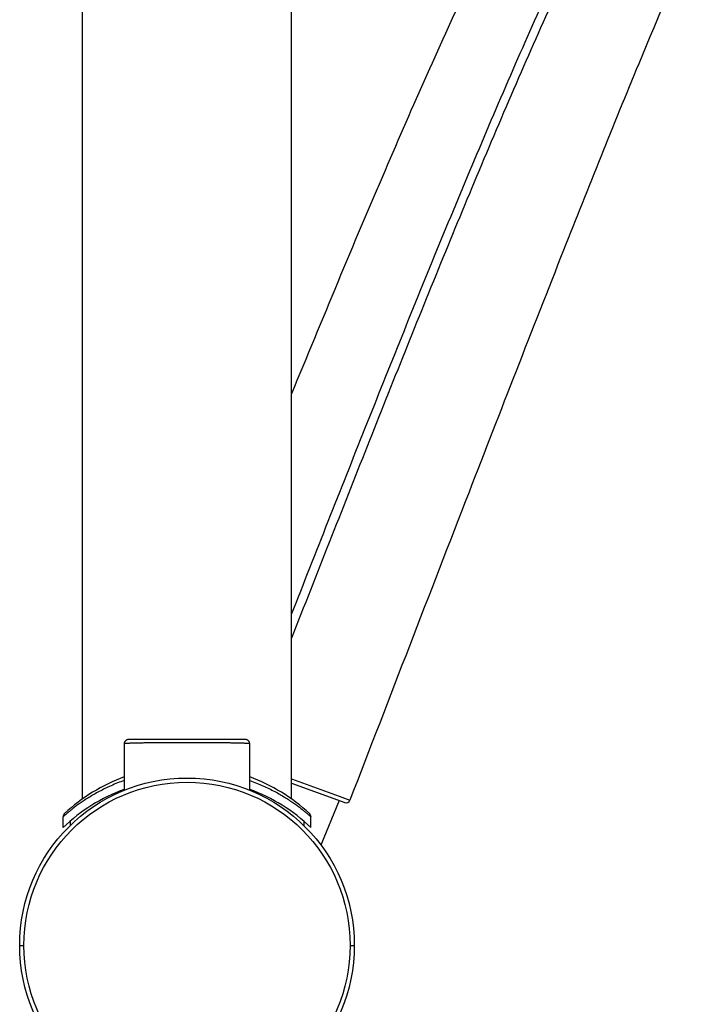
# Model space of a CAD drawing. Units: millimetres. Extents: x -1074 to 363, y -389 to 1646.
# Drawn here: x -91 to -9, y 362 to 479 of the extents above; entities that cross this region are included whole.
import ezdxf

# ---------------------------------------------------------------- set-up
doc = ezdxf.new("R2010")
doc.units = ezdxf.units.MM
doc.header["$LTSCALE"] = 77.505185
doc.layers.get('0').update_dxf_attribs({"linetype": 'CONTINUOUS'})
doc.layers.add('02___PRT_ALL_AXES', color=7, linetype='CONTINUOUS')

msp = doc.modelspace()

# ---------------------------------------------------------------- linework, layer by layer
at = {"color": 7, "linetype": 'Continuous'}
for p, q in [((-83.26, 386.28), (-83.26, 617.79)), ((-58.26, 386.28), (-58.26, 617.79)), ((-63.76, 393.39), (-77.76, 393.39)), ((-78.26, 392.89), (-78.26, 387.32)), ((-63.26, 387.33), (-63.26, 392.89)), ((-58.26, 388.71), (-52.58, 386.64)), ((-58.26, 388.18), (-51.91, 385.87)), ((-52.58, 386.64), (-52.25, 386.52)), ((-52.25, 386.52), (-51.28, 386.16)), ((-85.56, 382.88), (-85.56, 384.17)), ((-55.96, 382.88), (-55.96, 384.17)), ((-84.71, 383.65), (-84.71, 383.12)), ((-56.81, 383.65), (-56.81, 383.12)), ((-90.76, 368.79), (-90.26, 368.79)), ((-51.26, 368.79), (-50.76, 368.79))]:
    msp.add_line(p, q, dxfattribs=at)
for radius in [20, 19.5]:
    msp.add_circle((-70.76, 368.79), radius, dxfattribs=at)
for centre, radius, start, end in [((-70.76, 368.79), 21.5, 110.4165, 132.9181), ((-70.76, 368.79), 21.5, 47.0819, 69.5836), ((-70.76, 367.29), 21.5, 110.4242, 133.5062), ((-70.76, 367.29), 21.5, 46.4938, 69.5811), ((-51.74, 386.34), 0.5, 250.001, 338.9071)]:
    msp.add_arc(centre, radius, start, end, dxfattribs=at)
for points, knots in [([(-58.26, 434.66), (-54.58, 443.62), (-47.68, 460.24), (-37.43, 483.42), (-27.28, 503.87), (-20.01, 516.45), (-16.22, 522.53)], [0, 0, 0, 0, 0.297994, 0.553401, 0.779649, 1, 1, 1, 1]), ([(-58.26, 408.36), (-55.34, 415.79), (-49.51, 430.55), (-40.68, 452.52), (-31.68, 473.93), (-25.37, 487.92), (-22.08, 494.69)], [0, 0, 0, 0, 0.255886, 0.508523, 0.758767, 1, 1, 1, 1]), ([(-21.15, 494.24), (-24.55, 487.3), (-31.04, 472.94), (-40.25, 450.93), (-49.29, 428.33), (-55.26, 413.15), (-58.26, 405.5)], [0, 0, 0, 0, 0.241017, 0.491187, 0.743995, 1, 1, 1, 1]), ([(-9.39, 491.27), (-11.95, 485.62), (-17.52, 472.54), (-26.64, 449.73), (-38.07, 420.37), (-46.54, 398.43), (-51.28, 386.16)], [0, 0, 0, 0, 0.164524, 0.376629, 0.651279, 1, 1, 1, 1]), ([(-77.76, 393.39), (-77.8, 393.39), (-77.86, 393.38), (-77.96, 393.35), (-78.04, 393.31), (-78.12, 393.24), (-78.18, 393.17), (-78.23, 393.08), (-78.26, 392.99), (-78.26, 392.92), (-78.26, 392.89)], [0, 0, 0, 0, 0.124903, 0.250013, 0.374954, 0.499927, 0.624909, 0.749906, 0.875079, 1, 1, 1, 1]), ([(-63.26, 392.89), (-63.26, 392.92), (-63.27, 392.99), (-63.3, 393.08), (-63.34, 393.17), (-63.41, 393.24), (-63.48, 393.31), (-63.57, 393.35), (-63.66, 393.38), (-63.73, 393.39), (-63.76, 393.39)], [0, 0, 0, 0, 0.124897, 0.249999, 0.37494, 0.499917, 0.624905, 0.749908, 0.875081, 1, 1, 1, 1]), ([(-63.26, 392.89), (-63.26, 392.89), (-63.26, 392.89), (-63.27, 392.89), (-63.27, 392.9), (-63.28, 392.9), (-63.29, 392.9), (-63.3, 392.9), (-63.32, 392.9), (-63.36, 392.91), (-63.41, 392.91), (-63.49, 392.92), (-63.59, 392.93), (-63.71, 392.93), (-63.84, 392.94), (-63.99, 392.94), (-64.16, 392.95), (-64.34, 392.95), (-64.54, 392.96), (-64.75, 392.96), (-65.06, 392.97), (-65.48, 392.98), (-66.03, 392.98), (-66.61, 392.99), (-67.24, 393), (-67.91, 393), (-68.6, 393.01), (-69.31, 393.01), (-70.03, 393.01), (-70.76, 393.01), (-71.49, 393.01), (-72.22, 393.01), (-72.93, 393.01), (-73.62, 393), (-74.28, 393), (-74.91, 392.99), (-75.5, 392.98), (-76.04, 392.98), (-76.47, 392.97), (-76.78, 392.96), (-76.99, 392.96), (-77.19, 392.95), (-77.37, 392.95), (-77.53, 392.94), (-77.68, 392.94), (-77.82, 392.93), (-77.93, 392.93), (-78.03, 392.92), (-78.11, 392.91), (-78.17, 392.91), (-78.2, 392.9), (-78.22, 392.9), (-78.24, 392.9), (-78.25, 392.9), (-78.25, 392.9), (-78.26, 392.89), (-78.26, 392.89), (-78.26, 392.89), (-78.26, 392.89)], [0, 0, 0, 0, 0.000258, 0.000475, 0.000762, 0.001121, 0.001553, 0.002637, 0.004019, 0.005696, 0.009934, 0.015342, 0.021909, 0.029621, 0.038468, 0.048436, 0.059503, 0.07164, 0.08481, 0.098973, 0.11409, 0.147044, 0.183388, 0.222787, 0.26484, 0.309125, 0.355219, 0.402704, 0.451121, 0.5, 0.548879, 0.597297, 0.644781, 0.690875, 0.73516, 0.777213, 0.816612, 0.852956, 0.885909, 0.901027, 0.91519, 0.928359, 0.940497, 0.951564, 0.961532, 0.970379, 0.978091, 0.984658, 0.990066, 0.994304, 0.995981, 0.997363, 0.998447, 0.998879, 0.999238, 0.999525, 0.999742, 1, 1, 1, 1]), ([(-78.26, 388.5), (-78.8, 388.31), (-79.57, 388), (-80.56, 387.54), (-81.24, 387.19), (-81.88, 386.84), (-82.48, 386.48), (-83.03, 386.13), (-83.53, 385.79), (-83.91, 385.51), (-84.2, 385.3), (-84.39, 385.15), (-84.57, 385.01), (-84.74, 384.87), (-84.89, 384.75), (-85.03, 384.63), (-85.15, 384.53), (-85.24, 384.45), (-85.31, 384.39), (-85.35, 384.36), (-85.39, 384.32), (-85.43, 384.29), (-85.46, 384.26), (-85.48, 384.24), (-85.51, 384.22), (-85.52, 384.21), (-85.53, 384.2), (-85.54, 384.19), (-85.54, 384.19), (-85.55, 384.18), (-85.55, 384.18), (-85.56, 384.17), (-85.56, 384.17), (-85.56, 384.17), (-85.56, 384.17), (-85.56, 384.17), (-85.56, 384.17), (-85.56, 384.17), (-85.56, 384.17)], [0, 0, 0, 0, 0.198787, 0.292742, 0.382744, 0.468529, 0.549801, 0.626205, 0.697318, 0.762638, 0.792944, 0.821569, 0.848427, 0.873424, 0.896464, 0.917442, 0.936259, 0.952816, 0.960218, 0.96702, 0.973209, 0.978777, 0.983712, 0.988009, 0.991658, 0.993237, 0.994653, 0.995903, 0.996989, 0.997908, 0.998661, 0.999247, 0.999477, 0.999665, 0.999812, 0.999916, 0.999979, 1, 1, 1, 1]), ([(-63.26, 388.5), (-62.99, 388.4), (-62.46, 388.2), (-61.69, 387.88), (-60.97, 387.54), (-60.28, 387.19), (-59.64, 386.84), (-59.05, 386.48), (-58.5, 386.13), (-58, 385.79), (-57.61, 385.51), (-57.33, 385.3), (-57.14, 385.15), (-56.95, 385.01), (-56.79, 384.87), (-56.64, 384.75), (-56.5, 384.63), (-56.38, 384.53), (-56.28, 384.45), (-56.22, 384.39), (-56.17, 384.36), (-56.13, 384.32), (-56.1, 384.29), (-56.07, 384.26), (-56.04, 384.24), (-56.02, 384.22), (-56, 384.2), (-55.99, 384.19), (-55.98, 384.19), (-55.98, 384.18), (-55.97, 384.18), (-55.97, 384.17), (-55.97, 384.17), (-55.96, 384.17), (-55.96, 384.17), (-55.96, 384.17), (-55.96, 384.17), (-55.96, 384.17), (-55.96, 384.17)], [0, 0, 0, 0, 0.101149, 0.198816, 0.292767, 0.382765, 0.468548, 0.549817, 0.626217, 0.697328, 0.762646, 0.792951, 0.821575, 0.848431, 0.873428, 0.896466, 0.917445, 0.93626, 0.952817, 0.960219, 0.96702, 0.97321, 0.978777, 0.983713, 0.988009, 0.991658, 0.994653, 0.995903, 0.996989, 0.997908, 0.998661, 0.999247, 0.999477, 0.999665, 0.999812, 0.999916, 0.999979, 1, 1, 1, 1]), ([(-85.4, 384.53), (-85.43, 384.51), (-85.47, 384.46), (-85.52, 384.37), (-85.56, 384.27), (-85.56, 384.2), (-85.56, 384.17)], [0, 0, 0, 0, 0.249725, 0.500058, 0.750044, 1, 1, 1, 1]), ([(-55.96, 384.17), (-55.96, 384.2), (-55.97, 384.27), (-56, 384.37), (-56.05, 384.46), (-56.1, 384.51), (-56.12, 384.53)], [0, 0, 0, 0, 0.249956, 0.499942, 0.750275, 1, 1, 1, 1])]:
    msp.add_open_spline(points, degree=3, knots=knots, dxfattribs=at)
at = {"layer": '02___PRT_ALL_AXES', "color": 7, "linetype": 'Continuous'}
msp.add_line((-52.55, 386.11), (-54.75, 380.77), dxfattribs=at)

doc.saveas('drawing.dxf')
